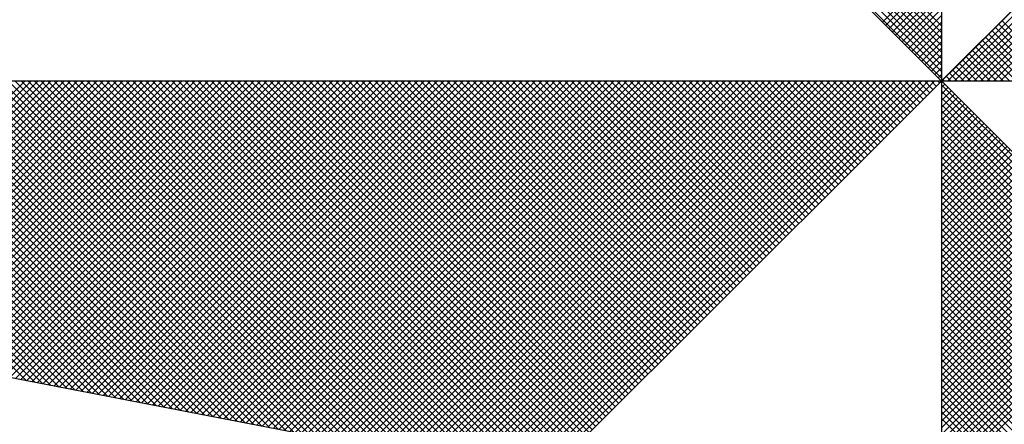
# Model space of a CAD drawing. Extents: x 181192 to 181677, y 1674279 to 1675389.
# Drawn here: x 181569 to 181573, y 1675044 to 1675046 of the extents above; entities that cross this region are included whole.
import ezdxf

# ---------------------------------------------------------------- set-up
doc = ezdxf.new("R2010")
doc.units = 0
doc.header["$MEASUREMENT"] = 0
doc.layers.get('0').update_dxf_attribs({"linetype": 'CONTINUOUS'})
doc.layers.add('NORTE', color=7, linetype='CONTINUOUS')

# ---------------------------------------------------------------- blocks, each defined once
blk = doc.blocks.new('*X43')
at = {"color": 0}
for p, q in [((182559.3401, 1662935.654), (182558.2857, 1662936.7085)), ((182559.3401, 1662935.6187), (182558.28, 1662936.6788)), ((182559.3401, 1662935.6364), (182558.2828, 1662936.6936)), ((182559.3401, 1662935.5833), (182558.2742, 1662936.6492)), ((182559.3401, 1662935.601), (182558.2771, 1662936.664)), ((182559.3401, 1662935.5656), (182558.2714, 1662936.6344)), ((182559.3401, 1662935.5303), (182558.2657, 1662936.6047)), ((182559.3401, 1662935.548), (182558.2685, 1662936.6195)), ((182559.3401, 1662935.5126), (182558.2628, 1662936.5899)), ((182559.3402, 1662935.5052), (182560.4187, 1662936.5837)), ((182559.3578, 1662935.5052), (182560.4335, 1662936.5808)), ((182559.3755, 1662935.5052), (182560.4483, 1662936.578)), ((182559.3932, 1662935.5052), (182560.4631, 1662936.5751)), ((182559.4109, 1662935.5052), (182560.4779, 1662936.5722)), ((182559.4286, 1662935.5052), (182560.4927, 1662936.5694)), ((182559.4462, 1662935.5052), (182560.5076, 1662936.5665)), ((182559.4639, 1662935.5052), (182560.5224, 1662936.5637)), ((182559.4816, 1662935.5052), (182560.5372, 1662936.5608)), ((182559.4993, 1662935.5052), (182560.552, 1662936.558)), ((182559.181, 1662935.6643), (182559.3401, 1662935.8233)), ((182559.1899, 1662935.6554), (182559.3401, 1662935.8057)), ((182559.1987, 1662935.6466), (182559.3401, 1662935.788)), ((182559.2076, 1662935.6377), (182559.3401, 1662935.7703)), ((182559.2164, 1662935.6289), (182559.3401, 1662935.7526)), ((182559.2252, 1662935.6201), (182559.3401, 1662935.7349)), ((182559.2341, 1662935.6112), (182559.3401, 1662935.7173)), ((182559.2429, 1662935.6024), (182559.3401, 1662935.6996)), ((182559.2517, 1662935.5936), (182559.3401, 1662935.6819)), ((182559.2606, 1662935.5847), (182559.3401, 1662935.6642)), ((182559.6657, 1662935.5052), (182559.5029, 1662935.668)), ((182559.2694, 1662935.5759), (182559.3401, 1662935.6466)), ((182559.6127, 1662935.5052), (182559.4764, 1662935.6415)), ((182559.6304, 1662935.5052), (182559.4852, 1662935.6503)), ((182559.648, 1662935.5052), (182559.4941, 1662935.6592)), ((182559.2783, 1662935.567), (182559.3401, 1662935.6289)), ((182559.2871, 1662935.5582), (182559.3401, 1662935.6112)), ((182559.5597, 1662935.5052), (182559.4499, 1662935.615)), ((182559.5773, 1662935.5052), (182559.4587, 1662935.6238)), ((182559.595, 1662935.5052), (182559.4676, 1662935.6326)), ((182559.2959, 1662935.5494), (182559.3401, 1662935.5935)), ((182559.5066, 1662935.5052), (182559.4234, 1662935.5885)), ((182559.5243, 1662935.5052), (182559.4322, 1662935.5973)), ((182559.542, 1662935.5052), (182559.441, 1662935.6061)), ((182559.3048, 1662935.5405), (182559.3401, 1662935.5758)), ((182559.3136, 1662935.5317), (182559.3401, 1662935.5582)), ((182559.4536, 1662935.5052), (182559.3968, 1662935.5619)), ((182559.4713, 1662935.5052), (182559.4057, 1662935.5708)), ((182559.4889, 1662935.5052), (182559.4145, 1662935.5796)), ((182559.3225, 1662935.5228), (182559.3401, 1662935.5405)), ((182559.4006, 1662935.5052), (182559.3703, 1662935.5354)), ((182559.4182, 1662935.5052), (182559.3792, 1662935.5443)), ((182559.4359, 1662935.5052), (182559.388, 1662935.5531)), ((182556.8693, 1662934.6953), (182556.0595, 1662935.5052)), ((182556.8913, 1662934.6911), (182556.0772, 1662935.5052)), ((182556.9132, 1662934.6869), (182556.0948, 1662935.5052)), ((182556.9351, 1662934.6826), (182556.1125, 1662935.5052)), ((182556.957, 1662934.6784), (182556.1302, 1662935.5052)), ((182556.9789, 1662934.6742), (182556.1479, 1662935.5052)), ((182557.0008, 1662934.67), (182556.1655, 1662935.5052)), ((182557.0227, 1662934.6657), (182556.1832, 1662935.5052)), ((182556.1871, 1662934.827), (182556.8653, 1662935.5052)), ((182557.0446, 1662934.6615), (182556.2009, 1662935.5052)), ((182556.2019, 1662934.8241), (182556.883, 1662935.5052)), ((182556.2167, 1662934.8212), (182556.9006, 1662935.5052)), ((182557.0665, 1662934.6573), (182556.2186, 1662935.5052)), ((182556.2315, 1662934.8184), (182556.9183, 1662935.5052)), ((182557.0884, 1662934.6531), (182556.2363, 1662935.5052)), ((182556.2463, 1662934.8155), (182556.936, 1662935.5052)), ((182557.1103, 1662934.6488), (182556.2539, 1662935.5052)), ((182556.2612, 1662934.8127), (182556.9537, 1662935.5052)), ((182557.1322, 1662934.6446), (182556.2716, 1662935.5052)), ((182556.276, 1662934.8098), (182556.9714, 1662935.5052)), ((182557.1541, 1662934.6404), (182556.2893, 1662935.5052)), ((182556.2908, 1662934.807), (182556.989, 1662935.5052)), ((182556.3056, 1662934.8041), (182557.0067, 1662935.5052)), ((182557.176, 1662934.6362), (182556.307, 1662935.5052)), ((182556.3204, 1662934.8012), (182557.0244, 1662935.5052)), ((182557.1979, 1662934.6319), (182556.3246, 1662935.5052)), ((182556.3352, 1662934.7984), (182557.0421, 1662935.5052)), ((182557.2198, 1662934.6277), (182556.3423, 1662935.5052)), ((182556.3501, 1662934.7955), (182557.0597, 1662935.5052)), ((182557.2417, 1662934.6235), (182556.36, 1662935.5052)), ((182556.3649, 1662934.7927), (182557.0774, 1662935.5052)), ((182557.2636, 1662934.6193), (182556.3777, 1662935.5052)), ((182556.3797, 1662934.7898), (182557.0951, 1662935.5052)), ((182556.3945, 1662934.7869), (182557.1128, 1662935.5052)), ((182557.2855, 1662934.615), (182556.3954, 1662935.5052)), ((182556.4093, 1662934.7841), (182557.1305, 1662935.5052)), ((182557.3074, 1662934.6108), (182556.413, 1662935.5052)), ((182556.4242, 1662934.7812), (182557.1481, 1662935.5052)), ((182557.3293, 1662934.6066), (182556.4307, 1662935.5052)), ((182556.439, 1662934.7784), (182557.1658, 1662935.5052)), ((182557.3512, 1662934.6023), (182556.4484, 1662935.5052)), ((182556.4538, 1662934.7755), (182557.1835, 1662935.5052)), ((182557.3731, 1662934.5981), (182556.4661, 1662935.5052)), ((182556.4686, 1662934.7726), (182557.2012, 1662935.5052)), ((182556.4834, 1662934.7698), (182557.2188, 1662935.5052)), ((182557.395, 1662934.5939), (182556.4837, 1662935.5052)), ((182556.4983, 1662934.7669), (182557.2365, 1662935.5052)), ((182557.4169, 1662934.5897), (182556.5014, 1662935.5052)), ((182556.5131, 1662934.7641), (182557.2542, 1662935.5052)), ((182557.4388, 1662934.5854), (182556.5191, 1662935.5052)), ((182556.5279, 1662934.7612), (182557.2719, 1662935.5052)), ((182557.4608, 1662934.5812), (182556.5368, 1662935.5052)), ((182556.5427, 1662934.7583), (182557.2896, 1662935.5052)), ((182557.4827, 1662934.577), (182556.5545, 1662935.5052)), ((182556.5575, 1662934.7555), (182557.3072, 1662935.5052)), ((182557.5046, 1662934.5728), (182556.5721, 1662935.5052)), ((182556.5723, 1662934.7526), (182557.3249, 1662935.5052)), ((182556.5872, 1662934.7498), (182557.3426, 1662935.5052)), ((182557.5265, 1662934.5685), (182556.5898, 1662935.5052)), ((182556.602, 1662934.7469), (182557.3603, 1662935.5052)), ((182557.5484, 1662934.5643), (182556.6075, 1662935.5052)), ((182556.6168, 1662934.7441), (182557.3779, 1662935.5052)), ((182557.5703, 1662934.5601), (182556.6252, 1662935.5052)), ((182556.6316, 1662934.7412), (182557.3956, 1662935.5052)), ((182557.5922, 1662934.5559), (182556.6428, 1662935.5052)), ((182556.6464, 1662934.7383), (182557.4133, 1662935.5052)), ((182557.6141, 1662934.5516), (182556.6605, 1662935.5052)), ((182556.6613, 1662934.7355), (182557.431, 1662935.5052)), ((182556.6761, 1662934.7326), (182557.4487, 1662935.5052)), ((182557.636, 1662934.5474), (182556.6782, 1662935.5052)), ((182556.6909, 1662934.7298), (182557.4663, 1662935.5052)), ((182557.6579, 1662934.5432), (182556.6959, 1662935.5052)), ((182556.7057, 1662934.7269), (182557.484, 1662935.5052)), ((182557.6798, 1662934.539), (182556.7135, 1662935.5052)), ((182556.7205, 1662934.724), (182557.5017, 1662935.5052)), ((182557.7017, 1662934.5347), (182556.7312, 1662935.5052)), ((182556.7353, 1662934.7212), (182557.5194, 1662935.5052)), ((182557.7236, 1662934.5305), (182556.7489, 1662935.5052)), ((182556.7502, 1662934.7183), (182557.537, 1662935.5052)), ((182556.765, 1662934.7155), (182557.5547, 1662935.5052)), ((182557.7455, 1662934.5263), (182556.7666, 1662935.5052)), ((182556.7798, 1662934.7126), (182557.5724, 1662935.5052)), ((182557.7674, 1662934.522), (182556.7843, 1662935.5052)), ((182556.7946, 1662934.7097), (182557.5901, 1662935.5052)), ((182557.7893, 1662934.5178), (182556.8019, 1662935.5052)), ((182556.8094, 1662934.7069), (182557.6078, 1662935.5052)), ((182557.8112, 1662934.5136), (182556.8196, 1662935.5052)), ((182556.8243, 1662934.704), (182557.6254, 1662935.5052)), ((182557.8331, 1662934.5094), (182556.8373, 1662935.5052)), ((182556.8391, 1662934.7012), (182557.6431, 1662935.5052)), ((182556.8539, 1662934.6983), (182557.6608, 1662935.5052)), ((182557.855, 1662934.5051), (182556.855, 1662935.5052)), ((182556.8687, 1662934.6954), (182557.6785, 1662935.5052)), ((182557.8769, 1662934.5009), (182556.8726, 1662935.5052)), ((182556.8835, 1662934.6926), (182557.6961, 1662935.5052)), ((182557.8988, 1662934.4967), (182556.8903, 1662935.5052)), ((182556.8984, 1662934.6897), (182557.7138, 1662935.5052)), ((182557.9207, 1662934.4925), (182556.908, 1662935.5052)), ((182556.9132, 1662934.6869), (182557.7315, 1662935.5052)), ((182557.9426, 1662934.4882), (182556.9257, 1662935.5052)), ((182556.928, 1662934.684), (182557.7492, 1662935.5052)), ((182556.9428, 1662934.6811), (182557.7669, 1662935.5052)), ((182557.9645, 1662934.484), (182556.9434, 1662935.5052)), ((182556.9576, 1662934.6783), (182557.7845, 1662935.5052)), ((182557.9864, 1662934.4798), (182556.961, 1662935.5052)), ((182556.9724, 1662934.6754), (182557.8022, 1662935.5052)), ((182558.0083, 1662934.4756), (182556.9787, 1662935.5052)), ((182556.9873, 1662934.6726), (182557.8199, 1662935.5052)), ((182558.0303, 1662934.4713), (182556.9964, 1662935.5052)), ((182557.0021, 1662934.6697), (182557.8376, 1662935.5052)), ((182558.0522, 1662934.4671), (182557.0141, 1662935.5052)), ((182557.0169, 1662934.6669), (182557.8552, 1662935.5052)), ((182557.0317, 1662934.664), (182557.8729, 1662935.5052)), ((182558.0741, 1662934.4629), (182557.0317, 1662935.5052)), ((182557.0465, 1662934.6611), (182557.8906, 1662935.5052)), ((182558.096, 1662934.4587), (182557.0494, 1662935.5052)), ((182557.0614, 1662934.6583), (182557.9083, 1662935.5052)), ((182558.1179, 1662934.4544), (182557.0671, 1662935.5052)), ((182557.0762, 1662934.6554), (182557.9259, 1662935.5052)), ((182558.1398, 1662934.4502), (182557.0848, 1662935.5052)), ((182557.091, 1662934.6526), (182557.9436, 1662935.5052)), ((182558.1617, 1662934.446), (182557.1025, 1662935.5052)), ((182557.1058, 1662934.6497), (182557.9613, 1662935.5052)), ((182558.1836, 1662934.4417), (182557.1201, 1662935.5052)), ((182557.1206, 1662934.6468), (182557.979, 1662935.5052)), ((182557.1354, 1662934.644), (182557.9967, 1662935.5052)), ((182558.2055, 1662934.4375), (182557.1378, 1662935.5052)), ((182557.1503, 1662934.6411), (182558.0143, 1662935.5052)), ((182558.2274, 1662934.4333), (182557.1555, 1662935.5052)), ((182557.1651, 1662934.6383), (182558.032, 1662935.5052)), ((182558.2493, 1662934.4291), (182557.1732, 1662935.5052)), ((182557.1799, 1662934.6354), (182558.0497, 1662935.5052)), ((182558.2655, 1662934.4306), (182557.1908, 1662935.5052)), ((182557.1947, 1662934.6325), (182558.0674, 1662935.5052)), ((182558.2743, 1662934.4394), (182557.2085, 1662935.5052)), ((182557.2095, 1662934.6297), (182558.085, 1662935.5052)), ((182557.2244, 1662934.6268), (182558.1027, 1662935.5052)), ((182558.2832, 1662934.4482), (182557.2262, 1662935.5052)), ((182557.2392, 1662934.624), (182558.1204, 1662935.5052)), ((182558.292, 1662934.4571), (182557.2439, 1662935.5052)), ((182557.254, 1662934.6211), (182558.1381, 1662935.5052)), ((182558.3008, 1662934.4659), (182557.2616, 1662935.5052)), ((182557.2688, 1662934.6182), (182558.1558, 1662935.5052)), ((182558.3097, 1662934.4748), (182557.2792, 1662935.5052)), ((182557.2836, 1662934.6154), (182558.1734, 1662935.5052)), ((182558.3185, 1662934.4836), (182557.2969, 1662935.5052)), ((182557.2985, 1662934.6125), (182558.1911, 1662935.5052)), ((182557.3133, 1662934.6097), (182558.2088, 1662935.5052)), ((182558.3273, 1662934.4924), (182557.3146, 1662935.5052)), ((182557.3281, 1662934.6068), (182558.2265, 1662935.5052)), ((182558.3362, 1662934.5013), (182557.3323, 1662935.5052)), ((182557.3429, 1662934.604), (182558.2441, 1662935.5052)), ((182558.345, 1662934.5101), (182557.3499, 1662935.5052)), ((182557.3577, 1662934.6011), (182558.2618, 1662935.5052)), ((182558.3539, 1662934.519), (182557.3676, 1662935.5052)), ((182557.3725, 1662934.5982), (182558.2795, 1662935.5052)), ((182558.3627, 1662934.5278), (182557.3853, 1662935.5052)), ((182557.3874, 1662934.5954), (182558.2972, 1662935.5052)), ((182557.4022, 1662934.5925), (182558.3149, 1662935.5052)), ((182558.3715, 1662934.5366), (182557.403, 1662935.5052)), ((182557.417, 1662934.5897), (182558.3325, 1662935.5052)), ((182558.3804, 1662934.5455), (182557.4207, 1662935.5052)), ((182557.4318, 1662934.5868), (182558.3502, 1662935.5052)), ((182558.3892, 1662934.5543), (182557.4383, 1662935.5052)), ((182557.4466, 1662934.5839), (182558.3679, 1662935.5052)), ((182558.3981, 1662934.5631), (182557.456, 1662935.5052)), ((182557.4615, 1662934.5811), (182558.3856, 1662935.5052)), ((182558.4069, 1662934.572), (182557.4737, 1662935.5052)), ((182557.4763, 1662934.5782), (182558.4032, 1662935.5052)), ((182557.4911, 1662934.5754), (182558.4209, 1662935.5052)), ((182558.4157, 1662934.5808), (182557.4914, 1662935.5052)), ((182557.5059, 1662934.5725), (182558.4386, 1662935.5052)), ((182558.4246, 1662934.5897), (182557.509, 1662935.5052)), ((182557.5207, 1662934.5696), (182558.4563, 1662935.5052)), ((182558.4334, 1662934.5985), (182557.5267, 1662935.5052)), ((182557.5355, 1662934.5668), (182558.474, 1662935.5052)), ((182558.4423, 1662934.6073), (182557.5444, 1662935.5052)), ((182557.5504, 1662934.5639), (182558.4916, 1662935.5052)), ((182558.4511, 1662934.6162), (182557.5621, 1662935.5052)), ((182557.5652, 1662934.5611), (182558.5093, 1662935.5052)), ((182558.4599, 1662934.625), (182557.5798, 1662935.5052)), ((182557.58, 1662934.5582), (182558.527, 1662935.5052)), ((182557.5948, 1662934.5553), (182558.5447, 1662935.5052)), ((182558.4688, 1662934.6339), (182557.5974, 1662935.5052)), ((182557.6096, 1662934.5525), (182558.5623, 1662935.5052)), ((182558.4776, 1662934.6427), (182557.6151, 1662935.5052)), ((182557.6245, 1662934.5496), (182558.58, 1662935.5052)), ((182558.4864, 1662934.6515), (182557.6328, 1662935.5052)), ((182557.6393, 1662934.5468), (182558.5977, 1662935.5052)), ((182558.4953, 1662934.6604), (182557.6505, 1662935.5052)), ((182557.6541, 1662934.5439), (182558.6154, 1662935.5052)), ((182558.5041, 1662934.6692), (182557.6681, 1662935.5052)), ((182557.6689, 1662934.5411), (182558.6331, 1662935.5052)), ((182557.6837, 1662934.5382), (182558.6507, 1662935.5052)), ((182558.513, 1662934.6781), (182557.6858, 1662935.5052)), ((182557.6986, 1662934.5353), (182558.6684, 1662935.5052)), ((182558.5218, 1662934.6869), (182557.7035, 1662935.5052)), ((182557.7134, 1662934.5325), (182558.6861, 1662935.5052)), ((182558.5306, 1662934.6957), (182557.7212, 1662935.5052)), ((182557.7282, 1662934.5296), (182558.7038, 1662935.5052)), ((182558.5395, 1662934.7046), (182557.7389, 1662935.5052)), ((182557.743, 1662934.5268), (182558.7214, 1662935.5052)), ((182558.5483, 1662934.7134), (182557.7565, 1662935.5052)), ((182557.7578, 1662934.5239), (182558.7391, 1662935.5052)), ((182557.7726, 1662934.521), (182558.7568, 1662935.5052)), ((182558.5572, 1662934.7222), (182557.7742, 1662935.5052)), ((182557.7875, 1662934.5182), (182558.7745, 1662935.5052)), ((182558.566, 1662934.7311), (182557.7919, 1662935.5052)), ((182557.8023, 1662934.5153), (182558.7922, 1662935.5052)), ((182558.5748, 1662934.7399), (182557.8096, 1662935.5052)), ((182557.8171, 1662934.5125), (182558.8098, 1662935.5052)), ((182558.5837, 1662934.7488), (182557.8272, 1662935.5052)), ((182557.8319, 1662934.5096), (182558.8275, 1662935.5052)), ((182558.5925, 1662934.7576), (182557.8449, 1662935.5052)), ((182557.8467, 1662934.5067), (182558.8452, 1662935.5052)), ((182557.8616, 1662934.5039), (182558.8629, 1662935.5052)), ((182558.6014, 1662934.7664), (182557.8626, 1662935.5052)), ((182557.8764, 1662934.501), (182558.8805, 1662935.5052)), ((182558.6102, 1662934.7753), (182557.8803, 1662935.5052)), ((182557.8912, 1662934.4982), (182558.8982, 1662935.5052)), ((182558.619, 1662934.7841), (182557.898, 1662935.5052)), ((182557.906, 1662934.4953), (182558.9159, 1662935.5052)), ((182558.6279, 1662934.793), (182557.9156, 1662935.5052)), ((182557.9208, 1662934.4924), (182558.9336, 1662935.5052)), ((182558.6367, 1662934.8018), (182557.9333, 1662935.5052)), ((182557.9356, 1662934.4896), (182558.9513, 1662935.5052)), ((182557.9505, 1662934.4867), (182558.9689, 1662935.5052)), ((182558.6455, 1662934.8106), (182557.951, 1662935.5052)), ((182557.9653, 1662934.4839), (182558.9866, 1662935.5052)), ((182558.6544, 1662934.8195), (182557.9687, 1662935.5052)), ((182557.9801, 1662934.481), (182559.0043, 1662935.5052)), ((182558.6632, 1662934.8283), (182557.9863, 1662935.5052)), ((182557.9949, 1662934.4781), (182559.022, 1662935.5052)), ((182558.6721, 1662934.8371), (182558.004, 1662935.5052)), ((182558.0097, 1662934.4753), (182559.0396, 1662935.5052)), ((182558.6809, 1662934.846), (182558.0217, 1662935.5052)), ((182558.0246, 1662934.4724), (182559.0573, 1662935.5052)), ((182558.0394, 1662934.4696), (182559.075, 1662935.5052)), ((182558.6897, 1662934.8548), (182558.0394, 1662935.5052)), ((182558.0542, 1662934.4667), (182559.0927, 1662935.5052)), ((182558.6986, 1662934.8637), (182558.0571, 1662935.5052)), ((182558.069, 1662934.4639), (182559.1104, 1662935.5052)), ((182558.7074, 1662934.8725), (182558.0747, 1662935.5052)), ((182558.0838, 1662934.461), (182559.128, 1662935.5052)), ((182558.7163, 1662934.8813), (182558.0924, 1662935.5052)), ((182558.0987, 1662934.4581), (182559.1457, 1662935.5052)), ((182558.7251, 1662934.8902), (182558.1101, 1662935.5052)), ((182558.1135, 1662934.4553), (182559.1634, 1662935.5052)), ((182558.7339, 1662934.899), (182558.1278, 1662935.5052)), ((182558.1283, 1662934.4524), (182559.1811, 1662935.5052)), ((182558.1431, 1662934.4496), (182559.1987, 1662935.5052)), ((182558.7428, 1662934.9079), (182558.1454, 1662935.5052)), ((182558.1579, 1662934.4467), (182559.2164, 1662935.5052)), ((182558.7516, 1662934.9167), (182558.1631, 1662935.5052)), ((182558.1727, 1662934.4438), (182559.2341, 1662935.5052)), ((182558.7605, 1662934.9255), (182558.1808, 1662935.5052)), ((182558.1876, 1662934.441), (182559.2518, 1662935.5052)), ((182558.7693, 1662934.9344), (182558.1985, 1662935.5052)), ((182558.2024, 1662934.4381), (182559.2695, 1662935.5052)), ((182558.7781, 1662934.9432), (182558.2162, 1662935.5052)), ((182558.2172, 1662934.4353), (182559.2871, 1662935.5052)), ((182558.232, 1662934.4324), (182559.3048, 1662935.5052)), ((182558.787, 1662934.9521), (182558.2338, 1662935.5052)), ((182558.2468, 1662934.4295), (182559.3225, 1662935.5052)), ((182558.7958, 1662934.9609), (182558.2515, 1662935.5052)), ((182558.8046, 1662934.9697), (182558.2692, 1662935.5052)), ((182558.8135, 1662934.9786), (182558.2869, 1662935.5052)), ((182558.8223, 1662934.9874), (182558.3045, 1662935.5052)), ((182558.8312, 1662934.9962), (182558.3222, 1662935.5052)), ((182558.84, 1662935.0051), (182558.3399, 1662935.5052)), ((182558.8488, 1662935.0139), (182558.3576, 1662935.5052)), ((182558.8577, 1662935.0228), (182558.3753, 1662935.5052)), ((182558.8665, 1662935.0316), (182558.3929, 1662935.5052)), ((182558.8754, 1662935.0404), (182558.4106, 1662935.5052)), ((182558.8842, 1662935.0493), (182558.4283, 1662935.5052)), ((182558.893, 1662935.0581), (182558.446, 1662935.5052)), ((182558.9019, 1662935.067), (182558.4636, 1662935.5052)), ((182558.9107, 1662935.0758), (182558.4813, 1662935.5052)), ((182558.9196, 1662935.0846), (182558.499, 1662935.5052)), ((182558.9284, 1662935.0935), (182558.5167, 1662935.5052)), ((182558.9372, 1662935.1023), (182558.5343, 1662935.5052)), ((182558.9461, 1662935.1112), (182558.552, 1662935.5052)), ((182558.9549, 1662935.12), (182558.5697, 1662935.5052)), ((182558.9637, 1662935.1288), (182558.5874, 1662935.5052)), ((182558.9726, 1662935.1377), (182558.6051, 1662935.5052)), ((182558.9814, 1662935.1465), (182558.6227, 1662935.5052)), ((182558.9903, 1662935.1553), (182558.6404, 1662935.5052)), ((182558.9991, 1662935.1642), (182558.6581, 1662935.5052)), ((182559.0079, 1662935.173), (182558.6758, 1662935.5052)), ((182559.0168, 1662935.1819), (182558.6934, 1662935.5052)), ((182559.0256, 1662935.1907), (182558.7111, 1662935.5052)), ((182559.0345, 1662935.1995), (182558.7288, 1662935.5052)), ((182559.0433, 1662935.2084), (182558.7465, 1662935.5052)), ((182559.0521, 1662935.2172), (182558.7642, 1662935.5052)), ((182559.061, 1662935.2261), (182558.7818, 1662935.5052)), ((182559.0698, 1662935.2349), (182558.7995, 1662935.5052)), ((182559.0786, 1662935.2437), (182558.8172, 1662935.5052)), ((182559.0875, 1662935.2526), (182558.8349, 1662935.5052)), ((182559.0963, 1662935.2614), (182558.8525, 1662935.5052)), ((182559.1052, 1662935.2703), (182558.8702, 1662935.5052)), ((182559.114, 1662935.2791), (182558.8879, 1662935.5052)), ((182559.1228, 1662935.2879), (182558.9056, 1662935.5052)), ((182559.1317, 1662935.2968), (182558.9233, 1662935.5052)), ((182559.1405, 1662935.3056), (182558.9409, 1662935.5052)), ((182559.1494, 1662935.3144), (182558.9586, 1662935.5052)), ((182559.1582, 1662935.3233), (182558.9763, 1662935.5052)), ((182559.167, 1662935.3321), (182558.994, 1662935.5052)), ((182559.1759, 1662935.341), (182559.0116, 1662935.5052)), ((182559.1847, 1662935.3498), (182559.0293, 1662935.5052)), ((182559.1936, 1662935.3586), (182559.047, 1662935.5052)), ((182559.2024, 1662935.3675), (182559.0647, 1662935.5052)), ((182559.2112, 1662935.3763), (182559.0824, 1662935.5052)), ((182559.2201, 1662935.3852), (182559.1, 1662935.5052)), ((182559.2289, 1662935.394), (182559.1177, 1662935.5052)), ((182559.2377, 1662935.4028), (182559.1354, 1662935.5052)), ((182559.2466, 1662935.4117), (182559.1531, 1662935.5052)), ((182559.2554, 1662935.4205), (182559.1707, 1662935.5052)), ((182559.2643, 1662935.4294), (182559.1884, 1662935.5052)), ((182559.2731, 1662935.4382), (182559.2061, 1662935.5052)), ((182559.2819, 1662935.447), (182559.2238, 1662935.5052)), ((182559.2908, 1662935.4559), (182559.2415, 1662935.5052)), ((182559.2996, 1662935.4647), (182559.2591, 1662935.5052)), ((182559.3085, 1662935.4735), (182559.2768, 1662935.5052)), ((182559.3173, 1662935.4824), (182559.2945, 1662935.5052)), ((182559.3261, 1662935.4912), (182559.3122, 1662935.5052)), ((182559.335, 1662935.5001), (182559.3298, 1662935.5052)), ((182559.3313, 1662935.514), (182559.3401, 1662935.5228)), ((182559.3401, 1662935.5051), (182559.3401, 1662935.5052)), ((182559.3475, 1662935.5052), (182559.3438, 1662935.5089)), ((182559.3652, 1662935.5052), (182559.3527, 1662935.5177)), ((182559.3829, 1662935.5052), (182559.3615, 1662935.5266)), ((182559.3401, 1662935.4875), (182559.349, 1662935.4963)), ((182560.4169, 1662934.4181), (182559.3401, 1662935.4949)), ((182559.3401, 1662935.4698), (182559.3578, 1662935.4875)), ((182559.3401, 1662935.4521), (182559.3667, 1662935.4786)), ((182560.4141, 1662934.4033), (182559.3401, 1662935.4773)), ((182559.3401, 1662935.4344), (182559.3755, 1662935.4698)), ((182559.3401, 1662935.4167), (182559.3843, 1662935.461)), ((182560.4112, 1662934.3885), (182559.3401, 1662935.4596)), ((182559.3401, 1662935.3991), (182559.3932, 1662935.4521)), ((182559.3401, 1662935.3814), (182559.402, 1662935.4433)), ((182560.4084, 1662934.3736), (182559.3401, 1662935.4419)), ((182559.3401, 1662935.3637), (182559.4108, 1662935.4345)), ((182559.3401, 1662935.346), (182559.4197, 1662935.4256)), ((182560.4055, 1662934.3588), (182559.3401, 1662935.4242)), ((182559.3401, 1662935.3284), (182559.4285, 1662935.4168)), ((182559.3401, 1662935.3107), (182559.4374, 1662935.4079)), ((182560.4027, 1662934.344), (182559.3401, 1662935.4065)), ((182559.3401, 1662935.293), (182559.4462, 1662935.3991)), ((182559.3401, 1662935.2753), (182559.455, 1662935.3903)), ((182560.3998, 1662934.3292), (182559.3401, 1662935.3889)), ((182559.3401, 1662935.2577), (182559.4639, 1662935.3814)), ((182559.3401, 1662935.24), (182559.4727, 1662935.3726)), ((182560.3969, 1662934.3144), (182559.3401, 1662935.3712)), ((182559.3401, 1662935.2223), (182559.4816, 1662935.3637)), ((182559.3401, 1662935.2046), (182559.4904, 1662935.3549)), ((182560.3941, 1662934.2995), (182559.3401, 1662935.3535)), ((182559.3401, 1662935.1869), (182559.4992, 1662935.3461)), ((182559.3401, 1662935.1693), (182559.5081, 1662935.3372)), ((182560.3912, 1662934.2847), (182559.3401, 1662935.3358)), ((182559.3401, 1662935.1516), (182559.5169, 1662935.3284)), ((182559.3401, 1662935.1339), (182559.5258, 1662935.3196)), ((182560.3884, 1662934.2699), (182559.3401, 1662935.3182)), ((182559.3401, 1662935.1162), (182559.5346, 1662935.3107)), ((182559.3401, 1662935.0986), (182559.5434, 1662935.3019)), ((182560.3855, 1662934.2551), (182559.3401, 1662935.3005)), ((182559.3401, 1662935.0809), (182559.5523, 1662935.293)), ((182559.3401, 1662935.0632), (182559.5611, 1662935.2842)), ((182560.3826, 1662934.2403), (182559.3401, 1662935.2828)), ((182559.3401, 1662935.0455), (182559.5699, 1662935.2754)), ((182559.3401, 1662935.0278), (182559.5788, 1662935.2665)), ((182560.3798, 1662934.2255), (182559.3401, 1662935.2651)), ((182559.3401, 1662935.0102), (182559.5876, 1662935.2577)), ((182559.3401, 1662934.9925), (182559.5965, 1662935.2488)), ((182560.3769, 1662934.2106), (182559.3401, 1662935.2474)), ((182559.3401, 1662934.9748), (182559.6053, 1662935.24)), ((182559.3401, 1662934.9571), (182559.6141, 1662935.2312)), ((182560.3741, 1662934.1958), (182559.3401, 1662935.2298)), ((182559.3401, 1662934.9395), (182559.623, 1662935.2223)), ((182559.3401, 1662934.9218), (182559.6318, 1662935.2135)), ((182560.3712, 1662934.181), (182559.3401, 1662935.2121)), ((182559.3401, 1662934.9041), (182559.6407, 1662935.2046)), ((182559.3401, 1662934.8864), (182559.6495, 1662935.1958)), ((182560.3683, 1662934.1662), (182559.3401, 1662935.1944)), ((182559.3401, 1662934.8687), (182559.6583, 1662935.187)), ((182559.3401, 1662934.8511), (182559.6672, 1662935.1781)), ((182560.3655, 1662934.1514), (182559.3401, 1662935.1767)), ((182559.3401, 1662934.8334), (182559.676, 1662935.1693)), ((182559.3401, 1662934.8157), (182559.6848, 1662935.1605)), ((182560.3626, 1662934.1365), (182559.3401, 1662935.1591)), ((182559.3401, 1662934.798), (182559.6937, 1662935.1516)), ((182559.3401, 1662934.7804), (182559.7025, 1662935.1428)), ((182560.3598, 1662934.1217), (182559.3401, 1662935.1414)), ((182559.3401, 1662934.7627), (182559.7114, 1662935.1339)), ((182559.3401, 1662934.745), (182559.7202, 1662935.1251)), ((182560.3569, 1662934.1069), (182559.3401, 1662935.1237)), ((182559.3401, 1662934.7273), (182559.729, 1662935.1163)), ((182559.3401, 1662934.7096), (182559.7379, 1662935.1074)), ((182560.354, 1662934.0921), (182559.3401, 1662935.106)), ((182559.3401, 1662934.692), (182559.7467, 1662935.0986)), ((182559.3401, 1662934.6743), (182559.7556, 1662935.0897)), ((182560.3512, 1662934.0773), (182559.3401, 1662935.0883)), ((182559.3401, 1662934.6566), (182559.7644, 1662935.0809)), ((182559.3401, 1662934.6389), (182559.7732, 1662935.0721)), ((182560.3483, 1662934.0624), (182559.3401, 1662935.0707)), ((182559.3401, 1662934.6213), (182559.7821, 1662935.0632)), ((182559.3401, 1662934.6036), (182559.7909, 1662935.0544)), ((182560.3455, 1662934.0476), (182559.3401, 1662935.053)), ((182559.3401, 1662934.5859), (182559.7998, 1662935.0455)), ((182559.3401, 1662934.5682), (182559.8086, 1662935.0367)), ((182560.3426, 1662934.0328), (182559.3401, 1662935.0353)), ((182559.3401, 1662934.5505), (182559.8174, 1662935.0279)), ((182559.3401, 1662934.5329), (182559.8263, 1662935.019)), ((182560.3397, 1662934.018), (182559.3401, 1662935.0176)), ((182559.3401, 1662934.5152), (182559.8351, 1662935.0102)), ((182559.3401, 1662934.4975), (182559.8439, 1662935.0014)), ((182560.3369, 1662934.0032), (182559.3401, 1662935)), ((182559.3401, 1662934.4798), (182559.8528, 1662934.9925)), ((182559.3401, 1662934.4622), (182559.8616, 1662934.9837)), ((182560.334, 1662933.9884), (182559.3401, 1662934.9823)), ((182559.3401, 1662934.4445), (182559.8705, 1662934.9748)), ((182559.3401, 1662934.4268), (182559.8793, 1662934.966)), ((182560.3312, 1662933.9735), (182559.3401, 1662934.9646)), ((182559.3401, 1662934.4091), (182559.8881, 1662934.9572)), ((182560.3283, 1662933.9587), (182559.3401, 1662934.9469)), ((182560.3255, 1662933.9439), (182559.3401, 1662934.9292)), ((182560.3226, 1662933.9291), (182559.3401, 1662934.9116)), ((182560.3197, 1662933.9143), (182559.3401, 1662934.8939)), ((182560.3169, 1662933.8994), (182559.3401, 1662934.8762)), ((182560.314, 1662933.8846), (182559.3401, 1662934.8585)), ((182560.3112, 1662933.8698), (182559.3401, 1662934.8409)), ((182560.3083, 1662933.855), (182559.3401, 1662934.8232)), ((182560.3054, 1662933.8402), (182559.3401, 1662934.8055)), ((182560.3026, 1662933.8254), (182559.3401, 1662934.7878)), ((182560.2997, 1662933.8105), (182559.3401, 1662934.7701)), ((182560.2969, 1662933.7957), (182559.3401, 1662934.7525)), ((182560.294, 1662933.7809), (182559.3401, 1662934.7348)), ((182560.2911, 1662933.7661), (182559.3401, 1662934.7171)), ((182560.2883, 1662933.7513), (182559.3401, 1662934.6994)), ((182560.2854, 1662933.7364), (182559.3401, 1662934.6818)), ((182560.2826, 1662933.7216), (182559.3401, 1662934.6641)), ((182560.2797, 1662933.7068), (182559.3401, 1662934.6464)), ((182560.2768, 1662933.692), (182559.3401, 1662934.6287)), ((182560.274, 1662933.6772), (182559.3401, 1662934.611)), ((182560.2711, 1662933.6623), (182559.3401, 1662934.5934))]:
    blk.add_line(p, q, dxfattribs=at)
blk = doc.blocks.new('NORTEGEO')
at = {"layer": 'NORTE', "color": 7}
for p, q in [((0, 6.6682), (0, -6.6682)), ((-2.3576, -2.3576), (2.3576, 2.3576)), ((-2.3576, 2.3576), (2.3576, -2.3576)), ((-1.0785, -1.0785), (-6.6682, 0)), ((-6.6682, 0), (6.6682, 0))]:
    blk.add_line(p, q, dxfattribs=at)
at = {"layer": 'NORTE'}
blk.add_blockref('*X43', (-182559.3401, -1662935.5052), dxfattribs=at)

msp = doc.modelspace()

# ---------------------------------------------------------------- block references
at = {"layer": 'NORTE', "ltscale": 0.75, "xscale": 1.790037972852588, "yscale": 1.790037972852588, "zscale": 1.790037972954514}
msp.add_blockref('NORTEGEO', (181573.1122, 1675045.6863), dxfattribs=at)

doc.saveas('drawing.dxf')
